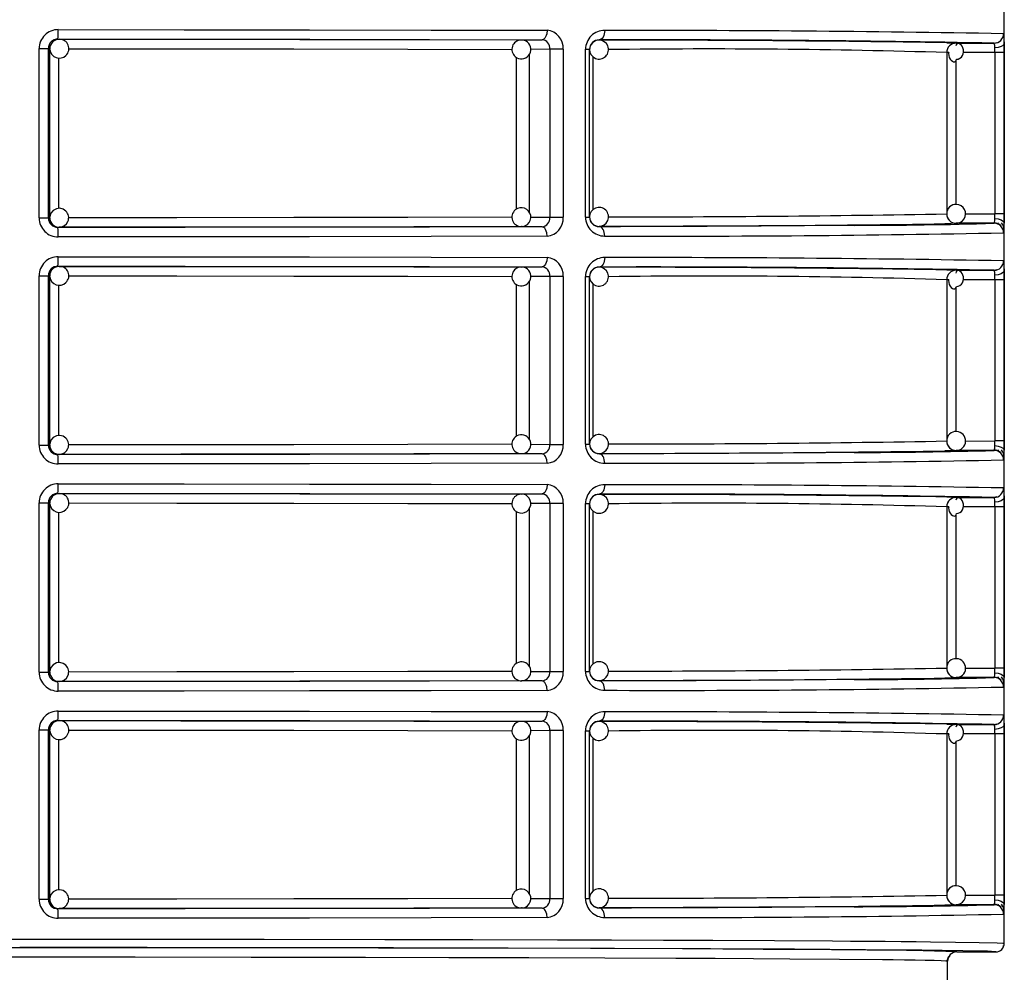
# Model space of a CAD drawing. Units: millimetres. Extents: x 5 to 619, y 2 to 447.
# Drawn here: x 376 to 386, y 242 to 252 of the extents above; entities that cross this region are included whole.
import ezdxf

# ---------------------------------------------------------------- set-up
doc = ezdxf.new("R2010")
doc.units = ezdxf.units.MM

msp = doc.modelspace()

# ---------------------------------------------------------------- linework, layer by layer
for p, q in [((385.9237, 242.1628), (385.9237, 263.9728)), ((375.9269, 251.7177), (375.941, 251.716)), ((380.8228, 251.7093), (381.0407, 251.7108)), ((381.0603, 251.7179), (381.057, 251.7088)), ((381.6431, 251.709), (381.6431, 251.7068)), ((375.7286, 249.8279), (375.7286, 251.6178)), ((375.7286, 251.6178), (375.8266, 251.6178)), ((375.8266, 249.8279), (375.8266, 251.6178)), ((375.841, 251.616), (375.8266, 251.6178)), ((375.841, 249.8297), (375.841, 251.616)), ((381.1242, 251.6108), (380.9211, 251.6094)), ((381.2633, 251.6108), (381.1242, 251.6108)), ((381.1242, 251.6108), (381.1242, 249.8349)), ((381.2633, 251.6108), (381.2633, 249.8349)), ((381.5005, 249.836), (381.5005, 251.6096)), ((381.5005, 251.6096), (381.5431, 251.6096)), ((381.5431, 249.836), (381.5431, 251.6096)), ((385.3158, 251.6792), (385.4149, 251.6746)), ((385.4114, 251.6746), (385.396, 251.671)), ((385.4149, 251.6746), (385.8158, 251.6746)), ((385.8434, 251.6799), (385.8179, 251.6727)), ((375.9368, 249.9281), (375.9368, 251.5173)), ((380.7692, 251.5267), (380.7692, 249.9206)), ((380.9067, 251.5575), (380.9067, 249.8875)), ((381.5812, 249.9152), (381.5812, 251.5298)), ((385.315, 251.5748), (385.315, 249.8709)), ((385.3383, 251.5748), (385.315, 251.5748)), ((385.4114, 251.4866), (385.4114, 249.9696)), ((385.8252, 251.5748), (385.4924, 251.5748)), ((385.8252, 251.5748), (385.8252, 249.8709)), ((385.9217, 251.5748), (385.8252, 251.5748)), ((385.9217, 251.5748), (385.9217, 249.8709)), ((375.7286, 249.8279), (375.8266, 249.8279)), ((375.8266, 249.8279), (375.841, 249.8297)), ((380.9224, 249.8362), (381.1242, 249.8349)), ((381.1242, 249.8349), (381.2633, 249.8349)), ((381.5005, 249.836), (381.5431, 249.836)), ((385.5134, 249.8708), (385.8252, 249.8709)), ((385.9217, 249.8709), (385.8252, 249.8709)), ((375.941, 249.7297), (375.9269, 249.7279)), ((380.8297, 249.7367), (380.8228, 249.7363)), ((381.0407, 249.7349), (380.8228, 249.7363)), ((381.0566, 249.7367), (381.0598, 249.7275)), ((381.6431, 249.7389), (381.6431, 249.7367)), ((385.3415, 249.8047), (385.3551, 249.7912)), ((385.3841, 249.7764), (385.4114, 249.7708)), ((385.8158, 249.7711), (385.4149, 249.771)), ((385.8558, 249.7652), (385.8547, 249.7632)), ((385.858, 249.7775), (385.8566, 249.7666)), ((375.9269, 249.3177), (375.941, 249.316)), ((380.8228, 249.3093), (381.0407, 249.3108)), ((381.0603, 249.3179), (381.057, 249.3088)), ((381.6431, 249.309), (381.6431, 249.3068)), ((375.7286, 247.4279), (375.7286, 249.2178)), ((375.7286, 249.2178), (375.8266, 249.2178)), ((375.8266, 247.4279), (375.8266, 249.2178)), ((375.841, 249.216), (375.8266, 249.2178)), ((375.841, 247.4297), (375.841, 249.216)), ((381.1242, 249.2108), (380.9211, 249.2094)), ((381.2633, 249.2108), (381.1242, 249.2108)), ((381.1242, 249.2108), (381.1242, 247.4349)), ((381.2633, 249.2108), (381.2633, 247.4349)), ((381.5005, 247.4361), (381.5005, 249.2096)), ((381.5005, 249.2096), (381.5431, 249.2096)), ((381.5431, 247.4361), (381.5431, 249.2096)), ((385.3158, 249.2792), (385.4149, 249.2746)), ((385.4114, 249.2746), (385.396, 249.271)), ((385.4149, 249.2746), (385.8158, 249.2746)), ((385.8434, 249.2798), (385.8179, 249.2727)), ((375.9368, 247.5281), (375.9368, 249.1173)), ((380.7692, 249.1267), (380.7692, 247.5206)), ((380.9067, 249.1575), (380.9067, 247.4875)), ((381.5812, 247.5152), (381.5812, 249.1298)), ((385.315, 249.1748), (385.315, 247.4709)), ((385.3383, 249.1748), (385.315, 249.1748)), ((385.4114, 249.0866), (385.4114, 247.5696)), ((385.8252, 249.1748), (385.4924, 249.1748)), ((385.8252, 249.1748), (385.8252, 247.4709)), ((385.9217, 249.1748), (385.8252, 249.1748)), ((385.9217, 249.1748), (385.9217, 247.4709)), ((375.7286, 247.4279), (375.8266, 247.4279)), ((375.8266, 247.4279), (375.841, 247.4297)), ((380.9224, 247.4362), (381.1242, 247.4349)), ((381.1242, 247.4349), (381.2633, 247.4349)), ((381.5005, 247.4361), (381.5431, 247.4361)), ((385.5134, 247.4708), (385.8252, 247.4709)), ((385.9217, 247.4709), (385.8252, 247.4709)), ((375.941, 247.3297), (375.9269, 247.3279)), ((380.8297, 247.3367), (380.8228, 247.3363)), ((381.0407, 247.3349), (380.8228, 247.3363)), ((381.0566, 247.3367), (381.0598, 247.3275)), ((381.6431, 247.3389), (381.6431, 247.3367)), ((385.3415, 247.4047), (385.3551, 247.3912)), ((385.3841, 247.3764), (385.4114, 247.3708)), ((385.8158, 247.3711), (385.4149, 247.371)), ((385.8558, 247.3652), (385.8547, 247.3632)), ((385.858, 247.3776), (385.8566, 247.3666)), ((375.9269, 246.9177), (375.941, 246.916)), ((380.8228, 246.9093), (381.0407, 246.9108)), ((381.0603, 246.9179), (381.057, 246.9088)), ((381.6431, 246.909), (381.6431, 246.9068)), ((375.7286, 245.0279), (375.7286, 246.8178)), ((375.7286, 246.8178), (375.8266, 246.8178)), ((375.8266, 245.0279), (375.8266, 246.8178)), ((375.841, 246.816), (375.8266, 246.8178)), ((375.841, 245.0297), (375.841, 246.816)), ((381.1242, 246.8108), (380.9211, 246.8094)), ((381.2633, 246.8108), (381.1242, 246.8108)), ((381.1242, 246.8108), (381.1242, 245.0349)), ((381.2633, 246.8108), (381.2633, 245.0349)), ((381.5005, 245.036), (381.5005, 246.8096)), ((381.5005, 246.8096), (381.5431, 246.8096)), ((381.5431, 245.036), (381.5431, 246.8096)), ((385.3158, 246.8792), (385.4149, 246.8746)), ((385.3384, 246.8391), (385.3228, 246.8133)), ((385.4114, 246.8746), (385.396, 246.871)), ((385.4149, 246.8746), (385.8158, 246.8746)), ((385.8434, 246.8799), (385.8179, 246.8727)), ((375.9368, 245.1281), (375.9368, 246.7173)), ((380.7692, 246.7267), (380.7692, 245.1206)), ((380.9067, 246.7575), (380.9067, 245.0875)), ((381.5812, 245.1152), (381.5812, 246.7298)), ((385.315, 246.7748), (385.315, 245.0709)), ((385.3383, 246.7748), (385.315, 246.7748)), ((385.8252, 246.7748), (385.4924, 246.7748)), ((385.8252, 246.7748), (385.8252, 245.0709)), ((385.9217, 246.7748), (385.8252, 246.7748)), ((385.9217, 246.7748), (385.9217, 245.0709)), ((385.4114, 246.6866), (385.4114, 245.1696)), ((375.7286, 245.0279), (375.8266, 245.0279)), ((375.8266, 245.0279), (375.841, 245.0297)), ((380.9224, 245.0362), (381.1242, 245.0349)), ((381.1242, 245.0349), (381.2633, 245.0349)), ((381.5005, 245.036), (381.5431, 245.036)), ((385.5134, 245.0708), (385.8252, 245.0709)), ((385.9217, 245.0709), (385.8252, 245.0709)), ((375.941, 244.9297), (375.9269, 244.9279)), ((380.8297, 244.9367), (380.8228, 244.9363)), ((381.0407, 244.9349), (380.8228, 244.9363)), ((381.0566, 244.9367), (381.0598, 244.9275)), ((381.6431, 244.9389), (381.6431, 244.9367)), ((385.8158, 244.9711), (385.4149, 244.971)), ((385.8558, 244.9652), (385.8547, 244.9632)), ((385.858, 244.9776), (385.8566, 244.9666)), ((375.9269, 244.5177), (375.941, 244.516)), ((380.8228, 244.5093), (381.0407, 244.5108)), ((381.0603, 244.5179), (381.057, 244.5088)), ((381.6431, 244.509), (381.6431, 244.5068)), ((375.7286, 242.6279), (375.7286, 244.4178)), ((375.7286, 244.4178), (375.8266, 244.4178)), ((375.8266, 242.6279), (375.8266, 244.4178)), ((375.841, 244.416), (375.8266, 244.4178)), ((375.841, 242.6297), (375.841, 244.416)), ((381.1242, 244.4108), (380.9211, 244.4094)), ((381.2633, 244.4108), (381.1242, 244.4108)), ((381.1242, 244.4108), (381.1242, 242.6349)), ((381.2633, 244.4108), (381.2633, 242.6349)), ((381.5005, 242.636), (381.5005, 244.4096)), ((381.5005, 244.4096), (381.5431, 244.4096)), ((381.5431, 242.636), (381.5431, 244.4096)), ((385.3158, 244.4792), (385.4149, 244.4746)), ((385.4114, 244.4746), (385.396, 244.471)), ((385.4149, 244.4746), (385.8158, 244.4746)), ((385.8434, 244.4799), (385.8179, 244.4727)), ((375.9368, 242.7281), (375.9368, 244.3173)), ((380.7692, 244.3267), (380.7692, 242.7206)), ((380.9067, 244.3575), (380.9067, 242.6875)), ((381.5812, 242.7152), (381.5812, 244.3298)), ((385.315, 244.3748), (385.315, 242.6709)), ((385.3383, 244.3748), (385.315, 244.3748)), ((385.8252, 244.3748), (385.4924, 244.3748)), ((385.8252, 244.3748), (385.8252, 242.6709)), ((385.9217, 244.3748), (385.8252, 244.3748)), ((385.9217, 244.3748), (385.9217, 242.6709)), ((385.4114, 244.2866), (385.4114, 242.7696)), ((380.9224, 242.6362), (381.1242, 242.6349)), ((381.1242, 242.6349), (381.2633, 242.6349)), ((381.5005, 242.636), (381.5431, 242.636)), ((385.5134, 242.6708), (385.8252, 242.6709)), ((385.9217, 242.6709), (385.8252, 242.6709)), ((375.7286, 242.6279), (375.8266, 242.6279)), ((375.8266, 242.6279), (375.841, 242.6297)), ((375.941, 242.5297), (375.9269, 242.5279)), ((380.8297, 242.5367), (380.8228, 242.5363)), ((381.0407, 242.5349), (380.8228, 242.5363)), ((381.0566, 242.5367), (381.0598, 242.5275)), ((381.6431, 242.5389), (381.6431, 242.5367)), ((385.8158, 242.5711), (385.4149, 242.571)), ((385.8558, 242.5652), (385.8547, 242.5632)), ((385.858, 242.5775), (385.8566, 242.5666)), ((385.9152, 242.1578), (385.9159, 242.1653)), ((385.9237, 242.1628), (385.9181, 242.1636)), ((385.4237, 242.0728), (385.8337, 242.0728)), ((385.3237, 241.9728), (385.3156, 241.974)), ((385.316, 241.9734), (385.3237, 241.9728)), ((385.3237, 241.7391), (385.3237, 241.9728))]:
    msp.add_line(p, q)
at = {"flags": 128}
for points in [[(375.9309, 251.8177), (377.2624, 251.8171), (378.5831, 251.8158), (379.8688, 251.8137), (381.0943, 251.8108)], [(381.0943, 251.8108), (381.0904, 251.774), (381.0855, 251.7562), (381.0785, 251.7402), (381.0699, 251.7272), (381.0604, 251.7179), (381.0407, 251.7108)], [(381.7025, 251.809), (381.6982, 251.7722), (381.6927, 251.7544), (381.685, 251.7384), (381.6755, 251.7254), (381.6649, 251.7161), (381.6431, 251.709)], [(375.8963, 251.7035), (375.8819, 251.6967), (375.8703, 251.6867)], [(375.9409, 251.7144), (375.9161, 251.7129), (375.8963, 251.7035)], [(375.9269, 251.7177), (377.2731, 251.7171), (378.5893, 251.7157), (379.8524, 251.7136), (381.0407, 251.7108)], [(375.941, 251.716), (377.226, 251.7154), (378.4823, 251.714), (379.6881, 251.712), (380.8228, 251.7093)], [(385.9157, 251.7746), (385.9177, 251.7675), (385.9192, 251.7469)], [(385.9192, 251.7469), (385.9204, 251.7148), (385.9211, 251.6729)], [(376.0399, 251.6159), (377.183, 251.6154), (378.4189, 251.6141), (379.6221, 251.6121), (380.7245, 251.6094)], [(385.4174, 251.504), (385.4368, 251.5067), (385.4549, 251.5147), (385.4705, 251.5273), (385.4826, 251.5438), (385.4905, 251.5631), (385.4939, 251.5839), (385.4927, 251.6049), (385.4873, 251.6247), (385.4785, 251.6421), (385.4672, 251.656), (385.4545, 251.6658), (385.4418, 251.6708), (385.4303, 251.671), (385.421, 251.6665), (385.4149, 251.6577), (385.4124, 251.6453)], [(385.9211, 251.6729), (385.9138, 251.6553), (385.8922, 251.639), (385.8597, 251.628), (385.8242, 251.6238)], [(385.8252, 251.5748), (385.8249, 251.6001), (385.8242, 251.6238)], [(385.9211, 251.6729), (385.9215, 251.6256), (385.9217, 251.5748)], [(385.3374, 251.5749), (385.3359, 251.5654), (385.3371, 251.5444), (385.3425, 251.5246), (385.3513, 251.5072), (385.3626, 251.4933), (385.3753, 251.4835), (385.388, 251.4785), (385.3995, 251.4783), (385.4088, 251.4828), (385.4149, 251.4916), (385.4174, 251.504)], [(376.0116, 249.9004), (375.9819, 249.9209), (375.948, 249.9294), (375.9108, 249.925), (375.8777, 249.9071), (375.8535, 249.8782), (375.8418, 249.8424), (375.842, 249.8392)], [(380.7231, 249.8362), (379.6221, 249.8336), (378.4189, 249.8316), (377.183, 249.8303), (376.0394, 249.8297)], [(385.8242, 249.8218), (385.8249, 249.8455), (385.8252, 249.8709)], [(385.8242, 249.8218), (385.8597, 249.8177), (385.8922, 249.8066), (385.9138, 249.7903), (385.9211, 249.7727)], [(385.9217, 249.8709), (385.9215, 249.82), (385.9211, 249.7727)], [(381.0407, 249.7349), (379.8524, 249.732), (378.5893, 249.7299), (377.2731, 249.7285), (375.9269, 249.7279)], [(380.8228, 249.7363), (379.6881, 249.7336), (378.4823, 249.7316), (377.226, 249.7303), (375.941, 249.7297)], [(381.0943, 249.6349), (381.0904, 249.6717), (381.0854, 249.6896), (381.0785, 249.7055), (381.0699, 249.7185), (381.0603, 249.7278), (381.0407, 249.7349)], [(384.3377, 249.7497), (384.0339, 249.7475), (383.3316, 249.7435), (382.5312, 249.7399), (381.6431, 249.7367)], [(381.7025, 249.6367), (381.6982, 249.6734), (381.6927, 249.6913), (381.685, 249.7073), (381.6755, 249.7203), (381.6649, 249.7296), (381.6431, 249.7367)], [(385.4149, 249.771), (385.3146, 249.7664), (385.2961, 249.766)], [(385.9115, 249.7474), (385.9054, 249.7607), (385.8931, 249.7773)], [(381.0943, 249.6349), (379.8688, 249.632), (378.5831, 249.6299), (377.2624, 249.6285), (375.9309, 249.6279)], [(385.9191, 249.6967), (385.9177, 249.6781), (385.9157, 249.6711)], [(375.9309, 249.4177), (377.2624, 249.4171), (378.5831, 249.4158), (379.8688, 249.4136), (381.0943, 249.4108)], [(381.0943, 249.4108), (381.0904, 249.374), (381.0855, 249.3562), (381.0785, 249.3402), (381.0699, 249.3272), (381.0604, 249.3179), (381.0407, 249.3108)], [(381.7025, 249.409), (381.6982, 249.3722), (381.6927, 249.3544), (381.685, 249.3384), (381.6755, 249.3254), (381.6649, 249.3161), (381.6431, 249.309)], [(375.8963, 249.3035), (375.8819, 249.2967), (375.8703, 249.2867)], [(375.9409, 249.3144), (375.9161, 249.3129), (375.8963, 249.3035)], [(375.9269, 249.3177), (377.2731, 249.3171), (378.5893, 249.3157), (379.8524, 249.3136), (381.0407, 249.3108)], [(375.941, 249.316), (377.226, 249.3154), (378.4823, 249.3141), (379.6881, 249.312), (380.8228, 249.3093)], [(385.9157, 249.3746), (385.9177, 249.3675), (385.9192, 249.3469)], [(385.9192, 249.3469), (385.9204, 249.3148), (385.9211, 249.2729)], [(376.0399, 249.2159), (377.183, 249.2154), (378.4189, 249.2141), (379.6221, 249.2121), (380.7245, 249.2094)], [(385.4174, 249.104), (385.4368, 249.1067), (385.4549, 249.1147), (385.4705, 249.1273), (385.4826, 249.1438), (385.4905, 249.1631), (385.4939, 249.1839), (385.4927, 249.2049), (385.4873, 249.2247), (385.4785, 249.2421), (385.4672, 249.2561), (385.4545, 249.2658), (385.4418, 249.2708), (385.4303, 249.271), (385.421, 249.2665), (385.4149, 249.2577), (385.4124, 249.2453)], [(385.9211, 249.2729), (385.9138, 249.2553), (385.8922, 249.239), (385.8597, 249.2279), (385.8242, 249.2238)], [(385.8252, 249.1748), (385.8249, 249.2001), (385.8242, 249.2238)], [(385.9211, 249.2729), (385.9215, 249.2256), (385.9217, 249.1748)], [(385.3374, 249.1749), (385.3359, 249.1654), (385.3371, 249.1444), (385.3425, 249.1246), (385.3513, 249.1072), (385.3626, 249.0933), (385.3753, 249.0835), (385.388, 249.0785), (385.3995, 249.0783), (385.4088, 249.0828), (385.4149, 249.0916), (385.4174, 249.104)], [(376.0116, 247.5004), (375.9819, 247.5209), (375.948, 247.5294), (375.9108, 247.525), (375.8777, 247.5071), (375.8535, 247.4782), (375.8418, 247.4424), (375.842, 247.4392)], [(380.7231, 247.4362), (379.6221, 247.4336), (378.4189, 247.4316), (377.183, 247.4303), (376.0394, 247.4297)], [(385.8242, 247.4218), (385.8249, 247.4455), (385.8252, 247.4709)], [(385.8242, 247.4218), (385.8597, 247.4177), (385.8922, 247.4066), (385.9138, 247.3903), (385.9211, 247.3727)], [(385.9217, 247.4709), (385.9215, 247.42), (385.9211, 247.3727)], [(381.0407, 247.3349), (379.8524, 247.332), (378.5893, 247.3299), (377.2731, 247.3285), (375.9269, 247.3279)], [(380.8228, 247.3363), (379.6881, 247.3336), (378.4823, 247.3316), (377.226, 247.3303), (375.941, 247.3297)], [(381.0943, 247.2349), (381.0904, 247.2717), (381.0854, 247.2896), (381.0785, 247.3055), (381.0699, 247.3185), (381.0603, 247.3278), (381.0407, 247.3349)], [(384.3377, 247.3497), (384.0339, 247.3475), (383.3316, 247.3435), (382.5312, 247.3399), (381.6431, 247.3367)], [(381.7025, 247.2367), (381.6982, 247.2734), (381.6927, 247.2913), (381.685, 247.3073), (381.6755, 247.3203), (381.6649, 247.3296), (381.6431, 247.3367)], [(385.4149, 247.371), (385.3146, 247.3664), (385.2961, 247.366)], [(385.9115, 247.3474), (385.9054, 247.3607), (385.8931, 247.3773)], [(381.0943, 247.2349), (379.8688, 247.232), (378.5831, 247.2299), (377.2624, 247.2285), (375.9309, 247.2279)], [(385.9191, 247.2967), (385.9177, 247.2781), (385.9157, 247.2711)], [(375.9309, 247.0177), (377.2624, 247.0171), (378.5831, 247.0158), (379.8688, 247.0137), (381.0943, 247.0108)], [(381.0943, 247.0108), (381.0904, 246.974), (381.0855, 246.9562), (381.0785, 246.9402), (381.0699, 246.9272), (381.0604, 246.9179), (381.0407, 246.9108)], [(381.7025, 247.009), (381.6982, 246.9722), (381.6927, 246.9544), (381.685, 246.9384), (381.6755, 246.9254), (381.6649, 246.9161), (381.6431, 246.909)], [(375.8963, 246.9035), (375.8819, 246.8967), (375.8703, 246.8867)], [(375.9409, 246.9144), (375.9161, 246.9129), (375.8963, 246.9035)], [(375.9269, 246.9177), (377.2731, 246.9171), (378.5893, 246.9157), (379.8524, 246.9136), (381.0407, 246.9108)], [(375.941, 246.916), (377.226, 246.9154), (378.4823, 246.914), (379.6881, 246.912), (380.8228, 246.9093)], [(385.9157, 246.9746), (385.9177, 246.9675), (385.9192, 246.9469)], [(385.9192, 246.9469), (385.9204, 246.9148), (385.9211, 246.8729)], [(376.0399, 246.8159), (377.183, 246.8154), (378.4189, 246.8141), (379.6221, 246.8121), (380.7245, 246.8094)], [(385.4174, 246.704), (385.4368, 246.7067), (385.4549, 246.7147), (385.4705, 246.7273), (385.4826, 246.7438), (385.4905, 246.7631), (385.4939, 246.7839), (385.4927, 246.8049), (385.4873, 246.8247), (385.4785, 246.8421), (385.4672, 246.8561), (385.4545, 246.8658), (385.4418, 246.8708), (385.4303, 246.871), (385.421, 246.8665), (385.4149, 246.8577), (385.4124, 246.8453)], [(385.9211, 246.8729), (385.9138, 246.8553), (385.8922, 246.839), (385.8597, 246.828), (385.8242, 246.8238)], [(385.8252, 246.7748), (385.8249, 246.8001), (385.8242, 246.8238)], [(385.9211, 246.8729), (385.9215, 246.8256), (385.9217, 246.7748)], [(385.3374, 246.7749), (385.3359, 246.7654), (385.3371, 246.7444), (385.3425, 246.7246), (385.3513, 246.7072), (385.3626, 246.6933), (385.3753, 246.6835), (385.388, 246.6785), (385.3995, 246.6783), (385.4088, 246.6828), (385.4149, 246.6916), (385.4174, 246.704)], [(376.0116, 245.1004), (375.9819, 245.1209), (375.948, 245.1294), (375.9108, 245.125), (375.8777, 245.1071), (375.8535, 245.0782), (375.8418, 245.0424), (375.842, 245.0392)], [(380.7231, 245.0362), (379.6221, 245.0336), (378.4189, 245.0316), (377.183, 245.0303), (376.0394, 245.0297)], [(385.8242, 245.0218), (385.8249, 245.0455), (385.8252, 245.0709)], [(385.9217, 245.0709), (385.9215, 245.02), (385.9211, 244.9727)], [(381.0407, 244.9349), (379.8524, 244.932), (378.5893, 244.9299), (377.2731, 244.9285), (375.9269, 244.9279)], [(380.8228, 244.9363), (379.6881, 244.9336), (378.4823, 244.9316), (377.226, 244.9303), (375.941, 244.9297)], [(381.0943, 244.8349), (381.0904, 244.8717), (381.0854, 244.8896), (381.0785, 244.9055), (381.0699, 244.9185), (381.0603, 244.9278), (381.0407, 244.9349)], [(384.3377, 244.9497), (384.0339, 244.9475), (383.3316, 244.9435), (382.5312, 244.9399), (381.6431, 244.9367)], [(381.7025, 244.8367), (381.6982, 244.8734), (381.6927, 244.8913), (381.685, 244.9073), (381.6755, 244.9203), (381.6649, 244.9296), (381.6431, 244.9367)], [(385.4149, 244.971), (385.3146, 244.9664), (385.2961, 244.966)], [(385.8242, 245.0218), (385.8597, 245.0177), (385.8922, 245.0066), (385.9138, 244.9903), (385.9211, 244.9727)], [(385.9115, 244.9474), (385.9054, 244.9607), (385.8931, 244.9773)], [(381.0943, 244.8349), (379.8688, 244.832), (378.5831, 244.8299), (377.2624, 244.8285), (375.9309, 244.8279)], [(385.9191, 244.8967), (385.9177, 244.8781), (385.9157, 244.8711)], [(375.9309, 244.6177), (377.2624, 244.6171), (378.5831, 244.6158), (379.8688, 244.6137), (381.0943, 244.6108)], [(381.0943, 244.6108), (381.0904, 244.574), (381.0855, 244.5562), (381.0785, 244.5402), (381.0699, 244.5272), (381.0604, 244.5179), (381.0407, 244.5108)], [(381.7025, 244.609), (381.6982, 244.5722), (381.6927, 244.5544), (381.685, 244.5384), (381.6755, 244.5254), (381.6649, 244.5161), (381.6431, 244.509)], [(375.9409, 244.5144), (375.9161, 244.5128), (375.8963, 244.5035)], [(375.9269, 244.5177), (377.2731, 244.5171), (378.5893, 244.5157), (379.8524, 244.5136), (381.0407, 244.5108)], [(375.941, 244.516), (377.226, 244.5154), (378.4823, 244.514), (379.6881, 244.512), (380.8228, 244.5093)], [(385.9157, 244.5746), (385.9177, 244.5675), (385.9192, 244.5469)], [(385.9192, 244.5469), (385.9204, 244.5148), (385.9211, 244.4729)], [(375.8963, 244.5035), (375.8819, 244.4967), (375.8703, 244.4867)], [(376.0399, 244.4159), (377.183, 244.4154), (378.4189, 244.4141), (379.6221, 244.4121), (380.7245, 244.4094)], [(385.4174, 244.304), (385.4368, 244.3067), (385.4549, 244.3147), (385.4705, 244.3273), (385.4826, 244.3438), (385.4905, 244.3631), (385.4939, 244.3839), (385.4927, 244.4049), (385.4873, 244.4247), (385.4785, 244.4421), (385.4672, 244.456), (385.4545, 244.4658), (385.4418, 244.4708), (385.4303, 244.471), (385.421, 244.4665), (385.4149, 244.4577), (385.4124, 244.4453)], [(385.9211, 244.4729), (385.9138, 244.4553), (385.8922, 244.439), (385.8597, 244.4279), (385.8242, 244.4238)], [(385.8252, 244.3748), (385.8249, 244.4001), (385.8242, 244.4238)], [(385.9211, 244.4729), (385.9215, 244.4256), (385.9217, 244.3748)], [(385.3374, 244.3749), (385.3359, 244.3654), (385.3371, 244.3444), (385.3425, 244.3246), (385.3513, 244.3072), (385.3626, 244.2933), (385.3753, 244.2835), (385.388, 244.2785), (385.3995, 244.2783), (385.4088, 244.2828), (385.4149, 244.2916), (385.4174, 244.304)], [(376.0116, 242.7004), (375.9819, 242.7209), (375.948, 242.7294), (375.9108, 242.725), (375.8777, 242.7071), (375.8535, 242.6782), (375.8418, 242.6424), (375.842, 242.6392)], [(380.7231, 242.6362), (379.6221, 242.6336), (378.4189, 242.6316), (377.183, 242.6303), (376.0394, 242.6297)], [(385.8242, 242.6218), (385.8249, 242.6455), (385.8252, 242.6709)], [(385.9217, 242.6709), (385.9215, 242.62), (385.9211, 242.5727)], [(381.0407, 242.5349), (379.8524, 242.532), (378.5893, 242.5299), (377.2731, 242.5285), (375.9269, 242.5279)], [(380.8228, 242.5363), (379.6881, 242.5336), (378.4823, 242.5316), (377.226, 242.5303), (375.941, 242.5297)], [(381.0943, 242.4349), (381.0904, 242.4717), (381.0854, 242.4896), (381.0785, 242.5055), (381.0699, 242.5185), (381.0603, 242.5278), (381.0407, 242.5349)], [(384.3377, 242.5497), (384.0339, 242.5475), (383.3316, 242.5435), (382.5312, 242.5399), (381.6431, 242.5367)], [(381.7025, 242.4367), (381.6982, 242.4734), (381.6927, 242.4913), (381.685, 242.5073), (381.6755, 242.5203), (381.6649, 242.5296), (381.6431, 242.5367)], [(385.4149, 242.571), (385.3146, 242.5664), (385.2961, 242.566)], [(385.8242, 242.6218), (385.8597, 242.6177), (385.8922, 242.6066), (385.9138, 242.5903), (385.9211, 242.5727)], [(385.9115, 242.5474), (385.9054, 242.5607), (385.8931, 242.5773)], [(381.0943, 242.4349), (379.8688, 242.432), (378.5831, 242.4299), (377.2624, 242.4285), (375.9309, 242.4279)], [(385.9191, 242.4967), (385.9177, 242.4781), (385.9157, 242.4711)], [(384.4734, 242.0911), (384.098, 242.0944), (383.3781, 242.0991), (382.5245, 242.1034), (381.5512, 242.1071), (380.4736, 242.1102), (379.3125, 242.1127), (378.0866, 242.1145), (376.8155, 242.1156), (375.5237, 242.116), (374.2318, 242.1156), (372.9607, 242.1145), (371.7348, 242.1127), (370.5736, 242.1102), (369.4961, 242.1071), (368.5229, 242.1034), (367.6692, 242.0991), (366.9493, 242.0944), (366.5739, 242.0911)], [(374.2346, 242.2074), (375.5237, 242.2078), (376.8128, 242.2074), (378.1056, 242.2064), (379.3798, 242.2046), (380.3088, 242.2027), (381.2031, 242.2005), (381.7747, 242.1988), (382.3227, 242.1969), (382.844, 242.1948), (383.4953, 242.1917), (384.1078, 242.1882), (384.3004, 242.187), (384.4859, 242.1856), (384.6637, 242.1843), (384.8331, 242.1829), (384.9932, 242.1814), (385.1434, 242.1799), (385.4072, 242.1768), (385.6567, 242.1729), (385.8469, 242.1683), (385.9237, 242.1628)], [(385.8337, 242.0728), (385.7468, 242.0787), (385.4856, 242.0844), (385.0533, 242.09), (384.4582, 242.0953), (383.709, 242.1002), (382.8199, 242.1046), (381.8061, 242.1085), (380.6832, 242.1118), (379.473, 242.1144), (378.1953, 242.1163), (376.8704, 242.1174), (375.5237, 242.1178)], [(385.8983, 242.106), (385.9113, 242.1185), (385.9134, 242.1396)], [(385.3156, 241.974), (385.3056, 241.9754), (385.256, 241.9779), (385.1815, 241.9801), (385.0883, 241.9822), (384.9822, 241.9841), (384.8683, 241.9858), (384.7513, 241.9874), (384.6356, 241.9887), (384.1842, 241.993), (383.6571, 241.9969), (383.2735, 241.9993), (382.8705, 242.0014), (382.4533, 242.0034), (381.705, 242.0063), (380.9024, 242.0089), (380.056, 242.0111), (379.1764, 242.0129), (377.9695, 242.0146), (376.7447, 242.0157), (375.5237, 242.016), (374.3026, 242.0157)], [(385.3164, 241.9745), (385.3368, 242.0236), (385.3502, 242.0363)], [(385.3214, 241.9729), (385.3348, 242.0195), (385.3469, 242.0323)]]:
    msp.add_lwpolyline(points, dxfattribs=at)
for centre, radius, start, end in [((375.9297, 251.6167), 0.201, 89.65867, 179.68815), ((375.283, 251.793), 0.6483, 353.33134, 2.18405), ((381.0774, 251.6251), 0.1865, 355.59919, 84.81791), ((381.7005, 251.609), 0.2, 89.43687, 179.83096), ((381.9888, 28.8651), 222.944, 88.990734, 90.073582), ((375.9267, 251.6176), 0.1001, 89.86567, 179.90481), ((375.9411, 251.616), 0.1, 135.0192, 179.99339), ((375.941, 251.616), 0.1, 90.02796, 135.01697), ((375.9461, 251.6172), 0.0973, 312.3602, 93.05586), ((380.8213, 251.6091), 0.0989, 91.32512, 230.58196), ((380.8228, 251.6093), 0.1, 229.99628, 49.99321), ((380.8288, 251.6219), 0.0866, 47.67579, 96.48093), ((381.0342, 251.6205), 0.0906, 353.86482, 85.87176), ((381.6423, 251.6097), 0.0993, 89.58683, 180.05268), ((381.6431, 251.6067), 0.1001, 90.07641, 134.98389), ((381.6431, 251.6068), 0.1, 315.00116, 90.05635), ((382.1413, 59.0047), 192.7049, 88.907415, 90.148144), ((381.7791, 25.4048), 226.302, 89.104532, 90.034455), ((385.8158, 251.7746), 0.1, 270.02834, 0.01138), ((375.9413, 251.6141), 0.0984, 184.60773, 315.60563), ((381.6431, 251.6068), 0.1, 135.00065, 180.00182), ((381.6431, 251.6068), 0.1, 180.00448, 314.99303), ((382.8221, 170.9768), 80.6366, 88.228435, 90.767046), ((385.415, 251.5747), 0.1, 90.04169, 179.90103), ((385.7193, 251.6326), 0.1052, 355.19224, 23.48492), ((380.8215, 249.8364), 0.0991, 129.46313, 272.57768), ((380.8228, 249.8363), 0.1, 310.00214, 130.0082), ((381.6431, 249.8389), 0.1, 45.00697, 179.99552), ((385.4108, 249.8763), 0.0947, 85.43022, 182.78733), ((385.4149, 249.8707), 0.1, 268.00121, 88.00488), ((375.9297, 249.829), 0.2011, 180.31307, 270.34011), ((375.9267, 249.8281), 0.1002, 180.11845, 270.11107), ((375.9411, 249.8297), 0.1, 180.00661, 224.9808), ((375.9418, 249.8298), 0.0993, 268.74679, 45.29975), ((381.0321, 249.8269), 0.0924, 275.32068, 4.94273), ((381.0774, 249.8206), 0.1865, 275.18225, 4.40064), ((381.7005, 249.8366), 0.2, 180.16918, 270.56299), ((381.6431, 249.8389), 0.1, 180.00669, 224.99084), ((381.6423, 249.8359), 0.0993, 179.94471, 270.41572), ((381.6431, 249.8389), 0.1, 268.90341, 44.99873), ((381.8198, 444.2832), 194.4437, 269.977153, 271.029951), ((385.415, 249.8707), 0.1, 179.88905, 269.95478), ((385.3938, 249.8627), 0.0781, 173.37665, 227.88242), ((385.7193, 249.813), 0.1052, 336.51508, 4.80776), ((375.941, 249.8296), 0.1, 224.98303, 269.97204), ((375.933, 249.8133), 0.083, 220.94673, 274.62741), ((375.2831, 249.6526), 0.6482, 357.81508, 6.66954), ((380.8272, 249.8292), 0.0917, 269.22818, 310.79423), ((381.6431, 249.8389), 0.1, 225.01418, 268.89428), ((381.3635, 532.9426), 283.2039, 270.056565, 270.795645), ((384.2824, 304.7216), 54.9719, 270.05758, 271.59841), ((385.8158, 249.6711), 0.1, 359.99007, 89.97043), ((385.8171, 249.672), 0.1026, 45.18223, 89.13601), ((385.8318, 249.7105), 0.0879, 355.86288, 24.83818), ((384.5783, 249.7708), 1.3428, 356.83767, 0.08298), ((382.3486, 428.5125), 178.877, 269.79303, 271.142654), ((375.9297, 249.2167), 0.2011, 89.66542, 179.6814), ((375.2828, 249.393), 0.6486, 353.33281, 2.1831), ((381.0774, 249.2251), 0.1865, 355.60239, 84.81808), ((381.7005, 249.209), 0.2, 89.43256, 179.83527), ((381.99, 26.5327), 222.8765, 88.990731, 90.073909), ((375.9267, 249.2176), 0.1001, 89.85114, 179.91251), ((375.941, 249.2161), 0.0999, 90.00924, 135.01919), ((375.946, 249.2172), 0.0973, 312.37916, 93.03402), ((380.8213, 249.2091), 0.0989, 91.33574, 230.57376), ((380.8287, 249.2219), 0.0866, 47.67226, 96.4663), ((381.0342, 249.2205), 0.0905, 353.86407, 85.87924), ((381.6423, 249.2097), 0.0993, 89.5812, 180.05831), ((381.643, 249.2068), 0.1, 90.05079, 135.00951), ((381.6431, 249.2068), 0.1, 314.99917, 90.06117), ((382.1434, 56.8519), 192.4577, 88.906618, 90.148941), ((381.7791, 23.0048), 226.302, 89.104532, 90.034455), ((385.8158, 249.3746), 0.1, 270.03223, 0.01432), ((375.9411, 249.216), 0.1001, 135.03208, 179.98733), ((375.9413, 249.2141), 0.0984, 184.60263, 315.61791), ((380.8228, 249.2093), 0.1, 229.99502, 49.99448), ((381.643, 249.2068), 0.1, 134.99627, 180.0062), ((381.6431, 249.2068), 0.1, 180.00096, 315.00338), ((382.8226, 168.6281), 80.5853, 88.227626, 90.767854), ((385.415, 249.1747), 0.1, 90.03666, 179.90606), ((385.7194, 249.2327), 0.1052, 355.18194, 23.49523), ((380.8228, 247.4363), 0.1, 310.00605, 129.9999), ((381.6431, 247.4389), 0.1, 44.99977, 180.00272), ((385.4108, 247.4763), 0.0947, 85.43419, 182.78336), ((385.4149, 247.4707), 0.1, 268.00438, 88.0017), ((375.9297, 247.429), 0.2011, 180.31449, 270.33869), ((375.9267, 247.428), 0.1001, 180.10425, 270.1321), ((375.9411, 247.4297), 0.1001, 180.01099, 224.97642), ((375.9418, 247.4298), 0.0993, 268.75867, 45.29076), ((380.8215, 247.4364), 0.0991, 129.4642, 272.574), ((381.0321, 247.4269), 0.0925, 275.32809, 4.93532), ((381.0774, 247.4206), 0.1865, 275.18006, 4.39947), ((381.7005, 247.4366), 0.2, 180.16332, 270.56885), ((381.643, 247.4389), 0.1, 180.00063, 225.00373), ((381.6423, 247.436), 0.0993, 179.94399, 270.40957), ((381.6431, 247.4389), 0.1, 268.90341, 44.99873), ((381.8203, 441.829), 194.3895, 269.977006, 271.030097), ((385.4149, 247.4707), 0.1, 179.87522, 269.96861), ((385.3938, 247.4627), 0.0781, 173.37146, 227.88761), ((385.7194, 247.413), 0.1052, 336.50477, 4.81806), ((375.941, 247.4296), 0.0999, 224.98081, 269.99076), ((375.933, 247.4135), 0.0831, 220.99404, 274.58011), ((375.2827, 247.2526), 0.6486, 357.81728, 6.6668), ((380.8272, 247.4292), 0.0917, 269.22818, 310.79423), ((381.6431, 247.4388), 0.1, 224.9881, 268.90355), ((381.3632, 530.7082), 283.3694, 270.056594, 270.795242), ((384.2836, 302.2424), 54.8927, 270.05646, 271.59952), ((385.8158, 247.2711), 0.1, 359.99308, 89.96101), ((385.8171, 247.272), 0.1026, 45.18223, 89.13601), ((385.8318, 247.3105), 0.0878, 355.85742, 24.84364), ((384.5791, 247.3707), 1.342, 356.8367, 0.08347), ((382.3497, 426.0399), 178.8044, 269.792594, 271.142766), ((375.9297, 246.8167), 0.2011, 89.66009, 179.68673), ((375.2826, 246.993), 0.6487, 353.33417, 2.18217), ((381.0774, 246.8251), 0.1864, 355.59738, 84.82309), ((381.7005, 246.809), 0.2, 89.43102, 179.83339), ((381.9905, 24.1989), 222.8103, 88.990571, 90.074069), ((375.9267, 246.8176), 0.1001, 89.85114, 179.91251), ((375.941, 246.8161), 0.0999, 90.00924, 135.01919), ((375.9461, 246.8172), 0.0973, 312.3626, 93.05346), ((380.8213, 246.8091), 0.0989, 91.32952, 230.57756), ((380.8288, 246.8219), 0.0866, 47.67579, 96.48093), ((381.0342, 246.8204), 0.0906, 353.86798, 85.8686), ((381.6423, 246.8097), 0.0993, 89.58683, 180.05268), ((381.643, 246.8069), 0.0999, 90.03805, 135.02225), ((381.6431, 246.8068), 0.1, 315.00009, 90.06026), ((382.1422, 54.3766), 192.5331, 88.906697, 90.148534), ((381.7815, 20.9203), 225.9865, 89.103883, 90.035104), ((385.8158, 246.9746), 0.1, 270.04215, 0.0044), ((375.9411, 246.816), 0.1, 135.0192, 179.99339), ((375.9413, 246.8141), 0.0984, 184.61521, 315.60533), ((380.8228, 246.8093), 0.1, 229.99213, 49.99737), ((381.643, 246.8068), 0.1, 134.99627, 179.99937), ((381.6431, 246.8068), 0.1, 180.00188, 314.99563), ((382.8214, 166.0997), 80.7136, 88.229647, 90.765834), ((385.4149, 246.7747), 0.1, 90.03383, 179.90205), ((385.7194, 246.8327), 0.1051, 355.17528, 23.50188), ((380.8228, 245.0363), 0.1, 310.00771, 130.00263), ((381.6431, 245.0389), 0.1, 44.99662, 179.99904), ((385.4108, 245.0763), 0.0947, 85.43022, 182.78733), ((385.4149, 245.0707), 0.1, 268.00438, 88.0017), ((375.9297, 245.029), 0.2011, 180.3165, 270.34009), ((375.9267, 245.0281), 0.1002, 180.12528, 270.11107), ((375.9411, 245.0297), 0.1, 180.00362, 224.98379), ((375.9418, 245.0298), 0.0993, 268.74679, 45.29975), ((380.8215, 245.0364), 0.0991, 129.45821, 272.5826), ((381.0321, 245.0269), 0.0924, 275.31662, 4.94679), ((381.0774, 245.0206), 0.1865, 275.18023, 4.40267), ((381.7005, 245.0366), 0.2, 180.16456, 270.56761), ((381.6431, 245.0389), 0.1, 179.99818, 224.99935), ((381.6423, 245.0359), 0.0993, 179.94221, 270.41823), ((381.6431, 245.0389), 0.1, 268.89859, 45.00067), ((381.8198, 439.4832), 194.4437, 269.977153, 271.029951), ((385.415, 245.0707), 0.1, 179.88905, 269.95478), ((385.3938, 245.0627), 0.0781, 173.37665, 227.88242), ((375.941, 245.0296), 0.0999, 224.9703, 269.98477), ((375.9329, 245.0133), 0.083, 220.94781, 274.64321), ((375.2831, 244.8526), 0.6483, 357.81569, 6.66893), ((380.8272, 245.0291), 0.0916, 269.20891, 310.81349), ((381.643, 245.0389), 0.1, 225.00116, 268.9073), ((381.3635, 528.1426), 283.2039, 270.056565, 270.795645), ((384.2824, 299.9216), 54.9719, 270.05758, 271.59841), ((385.4122, 245.0614), 0.0907, 218.71156, 269.48578), ((385.7193, 245.013), 0.1052, 336.51508, 4.80776), ((385.8158, 244.8711), 0.1, 359.98892, 89.97201), ((385.8171, 244.872), 0.1026, 45.16801, 89.13383), ((385.8317, 244.9105), 0.088, 355.8826, 24.81846), ((384.5783, 244.9708), 1.3428, 356.83767, 0.08298), ((382.3491, 423.6536), 178.8181, 269.792808, 271.142876), ((375.9297, 244.4167), 0.201, 89.65869, 179.68472), ((375.2829, 244.593), 0.6484, 353.33221, 2.1836), ((381.0774, 244.4251), 0.1865, 355.60239, 84.81808), ((381.7005, 244.409), 0.2, 89.43563, 179.8322), ((381.9888, 21.6651), 222.944, 88.990734, 90.073582), ((375.9267, 244.4176), 0.1001, 89.86568, 179.89797), ((375.941, 244.4161), 0.0999, 90.01523, 135.0297), ((375.946, 244.4172), 0.0973, 312.37916, 93.03402), ((380.8213, 244.4091), 0.0989, 91.33574, 230.57376), ((380.8287, 244.4219), 0.0866, 47.67226, 96.4663), ((381.0342, 244.4205), 0.0906, 353.87125, 85.87205), ((381.6423, 244.4097), 0.0993, 89.58683, 180.05268), ((381.6431, 244.4068), 0.1, 90.06582, 134.99447), ((381.6431, 244.4068), 0.1, 314.99917, 90.06117), ((382.1413, 51.8047), 192.7049, 88.907415, 90.148144), ((381.7791, 18.2048), 226.302, 89.104532, 90.034455), ((385.8158, 244.5746), 0.1, 270.02834, 0.01138), ((375.9411, 244.416), 0.1, 135.01621, 179.99638), ((375.9413, 244.4141), 0.0984, 184.60263, 315.61791), ((380.8228, 244.4093), 0.1, 229.99502, 49.99448), ((381.6431, 244.4068), 0.1, 135.00065, 180.00182), ((381.6431, 244.4068), 0.1, 180.00096, 315.00338), ((382.8226, 163.8281), 80.5853, 88.227626, 90.767854), ((385.415, 244.3747), 0.1, 90.04169, 179.90103), ((385.7194, 244.4327), 0.1052, 355.18194, 23.49523), ((380.8228, 242.6363), 0.1, 310.00214, 130.0082), ((381.6431, 242.6389), 0.1, 44.99977, 180.00272), ((385.4108, 242.6763), 0.0947, 85.44144, 182.77611), ((385.4149, 242.6707), 0.1, 268.0006, 88.00548), ((375.9418, 242.6298), 0.0993, 268.74679, 45.29975), ((380.8215, 242.6364), 0.0991, 129.46434, 272.57647), ((381.0321, 242.6269), 0.0925, 275.32809, 4.93532), ((381.0774, 242.6206), 0.1864, 275.17656, 4.40297), ((381.7005, 242.6366), 0.2, 180.16675, 270.56885), ((381.643, 242.6389), 0.1, 180.00063, 225.00373), ((381.6423, 242.636), 0.0993, 179.95085, 270.40958), ((381.6431, 242.6389), 0.1, 268.90341, 44.99873), ((381.8174, 437.2836), 194.6441, 269.977886, 271.0296), ((385.4149, 242.6707), 0.1, 179.87522, 269.96861), ((385.3938, 242.6627), 0.078, 173.35091, 227.90816), ((375.9297, 242.629), 0.2011, 180.31449, 270.33869), ((375.9267, 242.628), 0.1001, 180.10425, 270.1321), ((375.9411, 242.6297), 0.1, 180.00661, 224.9808), ((375.941, 242.6296), 0.0999, 224.98081, 269.99076), ((375.933, 242.6135), 0.0831, 220.99404, 274.58011), ((380.8272, 242.6292), 0.0917, 269.22818, 310.79423), ((381.6431, 242.6388), 0.1, 224.9881, 268.90355), ((381.3642, 525.7618), 283.2231, 270.056403, 270.795432), ((384.2836, 297.4424), 54.8927, 270.05646, 271.59952), ((385.4122, 242.6613), 0.0906, 218.67911, 269.51823), ((385.7194, 242.613), 0.1051, 336.49812, 4.82472), ((385.8158, 242.4711), 0.1, 359.99308, 89.96101), ((385.8171, 242.472), 0.1026, 45.18223, 89.13601), ((385.8318, 242.5105), 0.0879, 355.86288, 24.83818), ((384.5749, 242.5709), 1.3462, 356.84179, 0.07887), ((375.2827, 242.4526), 0.6486, 357.81728, 6.6668), ((382.3497, 421.2398), 178.8043, 269.792594, 271.142766), ((385.8337, 242.1628), 0.09, 269.99969, 0.0041), ((384.5165, 219.6005), 22.4906, 87.68826, 90.10964), ((385.4236, 241.9728), 0.1, 89.96149, 180.00437)]:
    msp.add_arc(centre, radius, start, end)

doc.saveas('drawing.dxf')
